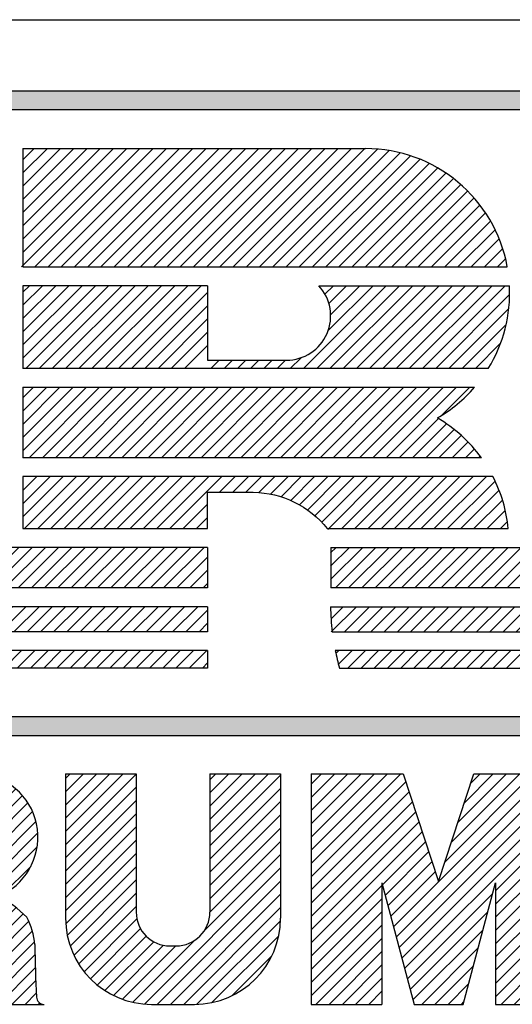
# Model space of a CAD drawing. Extents: x 0 to 51, y -0.1 to 65.9.
# Drawn here: x 45 to 45.6, y 37.5 to 38.6 of the extents above; entities that cross this region are included whole.
import ezdxf
from ezdxf.enums import TextEntityAlignment as Align

# ---------------------------------------------------------------- set-up
doc = ezdxf.new("R2010")
doc.units = 0
doc.header["$LTSCALE"] = 1.2
doc.header["$MEASUREMENT"] = 0
doc.layers.get('0').update_dxf_attribs({"linetype": 'CONTINUOUS'})
for name, color, linetype in [('DIM', 7, 'CONTINUOUS'), ('FOMAT', 6, 'CONTINUOUS'), ('LOGO_HI', 11, 'CONTINUOUS')]:
    doc.layers.add(name, color=color, linetype=linetype)
doc.styles.add('RD25', font='ROMAND.shx', dxfattribs={"height": 0.25})
doc.styles.add('RS10', font='ROMANS.shx', dxfattribs={"height": 0.1})

# ---------------------------------------------------------------- blocks, each defined once
blk = doc.blocks.new('*X55')
at = {"color": 0}
for p, q in [((30.18963, 3.17815), (30.24953, 3.23805)), ((30.18963, 3.18699), (30.24069, 3.23805)), ((30.18963, 3.19583), (30.23185, 3.23805)), ((30.18963, 3.20467), (30.22301, 3.23805)), ((30.18963, 3.21351), (30.21417, 3.23805)), ((30.18963, 3.22235), (30.20533, 3.23805)), ((30.18963, 3.23119), (30.1965, 3.23805)), ((30.24463, 3.13592), (30.34676, 3.23805)), ((30.24648, 3.12894), (30.35559, 3.23805)), ((30.27912, 3.17925), (30.33792, 3.23805)), ((30.28345, 3.19242), (30.32908, 3.23805)), ((30.28777, 3.20558), (30.32024, 3.23805)), ((30.2921, 3.21875), (30.3114, 3.23805)), ((30.29642, 3.23191), (30.30256, 3.23805)), ((30.18963, 3.16932), (30.25299, 3.23267)), ((30.24834, 3.12195), (30.36003, 3.23364)), ((30.18963, 3.16048), (30.25517, 3.22602)), ((30.25019, 3.11497), (30.36003, 3.2248)), ((30.18963, 3.15164), (30.25736, 3.21936)), ((30.18963, 3.1428), (30.25955, 3.21271)), ((30.25205, 3.10799), (30.36003, 3.21597)), ((30.18963, 3.13396), (30.26173, 3.20606)), ((30.31281, 3.15991), (30.36003, 3.20713)), ((30.18963, 3.12512), (30.26392, 3.19941)), ((30.31281, 3.15107), (30.36003, 3.19829)), ((30.2372, 3.16385), (30.2661, 3.19275)), ((30.23906, 3.15687), (30.26829, 3.1861)), ((30.31281, 3.14223), (30.36003, 3.18945)), ((30.24091, 3.14989), (30.27048, 3.17945)), ((30.31281, 3.13339), (30.36003, 3.18061)), ((30.24277, 3.1429), (30.27266, 3.17279)), ((30.31281, 3.12455), (30.36003, 3.17177)), ((30.18963, 3.11628), (30.23685, 3.1635)), ((30.25391, 3.10101), (30.3109, 3.158)), ((30.31281, 3.11571), (30.36003, 3.16293)), ((30.18963, 3.10744), (30.23685, 3.15466)), ((30.31281, 3.10688), (30.36003, 3.15409)), ((30.18963, 3.0986), (30.23685, 3.14582)), ((30.25576, 3.09402), (30.3077, 3.14596)), ((30.31281, 3.09804), (30.36003, 3.14525)), ((30.18963, 3.08977), (30.23685, 3.13698)), ((30.25762, 3.08704), (30.3045, 3.13393)), ((30.31281, 3.0892), (30.36003, 3.13642)), ((30.19279, 3.08408), (30.23685, 3.12814)), ((30.31653, 3.08408), (30.36003, 3.12758)), ((30.20162, 3.08408), (30.23685, 3.11931)), ((30.2635, 3.08408), (30.3013, 3.12189)), ((30.32537, 3.08408), (30.36003, 3.11874)), ((30.21046, 3.08408), (30.23685, 3.11047)), ((30.27233, 3.08408), (30.2981, 3.10985)), ((30.33421, 3.08408), (30.36003, 3.1099)), ((30.2193, 3.08408), (30.23685, 3.10163)), ((30.34305, 3.08408), (30.36003, 3.10106)), ((30.22814, 3.08408), (30.23685, 3.09279)), ((30.28117, 3.08408), (30.2949, 3.09781)), ((30.35188, 3.08408), (30.36003, 3.09222)), ((30.29001, 3.08408), (30.2917, 3.08577))]:
    blk.add_line(p, q, dxfattribs=at)
blk = doc.blocks.new('*X54')
at = {"color": 0}
for p, q in [((30.0254, 3.19953), (30.06391, 3.23805)), ((30.0254, 3.20837), (30.05507, 3.23805)), ((30.0254, 3.21721), (30.04623, 3.23805)), ((30.0254, 3.22605), (30.0374, 3.23805)), ((30.0254, 3.23489), (30.02856, 3.23805)), ((30.0254, 3.1907), (30.07262, 3.23791)), ((30.12189, 3.1988), (30.16114, 3.23805)), ((30.12189, 3.20763), (30.1523, 3.23805)), ((30.12189, 3.21647), (30.14346, 3.23805)), ((30.12189, 3.22531), (30.13462, 3.23805)), ((30.12189, 3.23415), (30.12578, 3.23805)), ((30.12189, 3.18996), (30.1691, 3.23717)), ((30.0254, 3.18186), (30.07262, 3.22907)), ((30.12189, 3.18112), (30.1691, 3.22834)), ((30.0254, 3.17302), (30.07262, 3.22024)), ((30.12189, 3.17228), (30.1691, 3.2195)), ((30.0254, 3.16418), (30.07262, 3.2114)), ((30.12189, 3.16344), (30.1691, 3.21066)), ((30.0254, 3.15534), (30.07262, 3.20256)), ((30.12189, 3.1546), (30.1691, 3.20182)), ((30.0254, 3.1465), (30.07262, 3.19372)), ((30.12189, 3.14576), (30.1691, 3.19298)), ((30.02552, 3.13779), (30.07262, 3.18488)), ((30.11807, 3.13311), (30.1691, 3.18414)), ((30.02657, 3.13), (30.07262, 3.17604)), ((30.07808, 3.08428), (30.1691, 3.1753)), ((30.02846, 3.12305), (30.07262, 3.1672)), ((30.08672, 3.08408), (30.1691, 3.16646)), ((30.03102, 3.11677), (30.07262, 3.15836)), ((30.09556, 3.08408), (30.1691, 3.15762)), ((30.03416, 3.11106), (30.07262, 3.14952)), ((30.1044, 3.08408), (30.1691, 3.14879)), ((30.03781, 3.10588), (30.07307, 3.14114)), ((30.11326, 3.0841), (30.16908, 3.13992)), ((30.04196, 3.10119), (30.07546, 3.13469)), ((30.04659, 3.09698), (30.07927, 3.12966)), ((30.05171, 3.09326), (30.08432, 3.12588)), ((30.07041, 3.08545), (30.11186, 3.1269)), ((30.12327, 3.08527), (30.16791, 3.12992)), ((30.05735, 3.09006), (30.0908, 3.12352)), ((30.06355, 3.08743), (30.09921, 3.12308)), ((30.13665, 3.08981), (30.16337, 3.11654))]:
    blk.add_line(p, q, dxfattribs=at)
blk = doc.blocks.new('*X53')
at = {"color": 0}
for p, q in [((29.86365, 3.16153), (29.94017, 3.23805)), ((29.86365, 3.17037), (29.93133, 3.23805)), ((29.86365, 3.1792), (29.92249, 3.23805)), ((29.86365, 3.18804), (29.91365, 3.23805)), ((29.86365, 3.19688), (29.90481, 3.23805)), ((29.86365, 3.20572), (29.89597, 3.23805)), ((29.86365, 3.21456), (29.88714, 3.23805)), ((29.86365, 3.2234), (29.8783, 3.23805)), ((29.86365, 3.23224), (29.86946, 3.23805)), ((29.91251, 3.20155), (29.94901, 3.23805)), ((29.92135, 3.20155), (29.95785, 3.23805)), ((29.93019, 3.20155), (29.96669, 3.23805)), ((29.93903, 3.20155), (29.97462, 3.23714)), ((29.94759, 3.20127), (29.98121, 3.2349)), ((29.9534, 3.19824), (29.98699, 3.23184)), ((29.95745, 3.19346), (29.99208, 3.22808)), ((29.95953, 3.1867), (29.9965, 3.22367)), ((29.91785, 3.13619), (30.00027, 3.2186)), ((29.92669, 3.13619), (30.00334, 3.21283)), ((29.93491, 3.13556), (30.0056, 3.20625)), ((29.86365, 3.15269), (29.91086, 3.1999)), ((29.94157, 3.13339), (30.00682, 3.19863)), ((29.86365, 3.14385), (29.91086, 3.19106)), ((29.94712, 3.1301), (30.00645, 3.18942)), ((29.86365, 3.13501), (29.91086, 3.18222)), ((29.86365, 3.12617), (29.91086, 3.17338)), ((29.98345, 3.15759), (30.00233, 3.17647)), ((29.86365, 3.09082), (29.94187, 3.16904)), ((29.86365, 3.09966), (29.93303, 3.16904)), ((29.86365, 3.10849), (29.92419, 3.16904)), ((29.86365, 3.11733), (29.91535, 3.16904)), ((29.95174, 3.12587), (29.98145, 3.15559)), ((29.95544, 3.12074), (29.9871, 3.1524)), ((29.95813, 3.11459), (29.99229, 3.14875)), ((29.95949, 3.10711), (29.99703, 3.14465)), ((29.95981, 3.09859), (30.0008, 3.13958)), ((29.96069, 3.09063), (30.00323, 3.13317)), ((29.86575, 3.08408), (29.91086, 3.12919)), ((29.96298, 3.08408), (30.00468, 3.12578)), ((29.87459, 3.08408), (29.91086, 3.12035)), ((29.88343, 3.08408), (29.91086, 3.11151)), ((29.97181, 3.08408), (30.00492, 3.11719)), ((29.98065, 3.08408), (30.00512, 3.10855)), ((29.89226, 3.08408), (29.91086, 3.10267)), ((29.98949, 3.08408), (30.00541, 3.1)), ((29.9011, 3.08408), (29.91086, 3.09383)), ((29.99833, 3.08408), (30.0058, 3.09155)), ((29.90994, 3.08408), (29.91086, 3.08499)), ((30.00717, 3.08408), (30.00811, 3.08502))]:
    blk.add_line(p, q, dxfattribs=at)
blk = doc.blocks.new('*X39')
at = {"color": 0}
for p, q in [((29.89507, 3.34321), (29.90161, 3.34975)), ((29.89748, 3.33678), (29.91045, 3.34975)), ((29.9025, 3.33297), (29.91929, 3.34975)), ((29.91134, 3.33297), (29.92813, 3.34975)), ((29.92018, 3.33297), (29.93696, 3.34975)), ((29.92902, 3.33297), (29.9458, 3.34975)), ((29.93786, 3.33297), (29.95464, 3.34975)), ((29.9467, 3.33297), (29.96348, 3.34975)), ((29.95554, 3.33297), (29.97232, 3.34975)), ((29.96437, 3.33297), (29.98116, 3.34975)), ((29.97321, 3.33297), (29.99, 3.34975)), ((29.98205, 3.33297), (29.99884, 3.34975)), ((29.99089, 3.33297), (30.00767, 3.34975)), ((29.99973, 3.33297), (30.01651, 3.34975)), ((30.00857, 3.33297), (30.02535, 3.34975)), ((30.01741, 3.33297), (30.03419, 3.34975)), ((30.02625, 3.33297), (30.04303, 3.34975)), ((30.03509, 3.33297), (30.05187, 3.34975)), ((30.04392, 3.33297), (30.06071, 3.34975)), ((30.05276, 3.33297), (30.06955, 3.34975)), ((30.0616, 3.33297), (30.07839, 3.34975)), ((30.07044, 3.33297), (30.08722, 3.34975)), ((30.07928, 3.33297), (30.09606, 3.34975)), ((30.08812, 3.33297), (30.1049, 3.34975)), ((30.09696, 3.33297), (30.11374, 3.34975)), ((30.1058, 3.33297), (30.12036, 3.34753)), ((30.11463, 3.33297), (30.12036, 3.33869)), ((29.90471, 3.3175), (29.90765, 3.32043)), ((29.90712, 3.31107), (29.91649, 3.32043)), ((29.91359, 3.3087), (29.92533, 3.32043)), ((29.92243, 3.3087), (29.93417, 3.32043)), ((29.93127, 3.3087), (29.943, 3.32043)), ((29.94011, 3.3087), (29.95184, 3.32043)), ((29.94895, 3.3087), (29.96068, 3.32043)), ((29.95779, 3.3087), (29.96952, 3.32043)), ((29.96662, 3.3087), (29.97836, 3.32043)), ((29.97546, 3.3087), (29.9872, 3.32043)), ((29.9843, 3.3087), (29.99604, 3.32043)), ((29.99314, 3.3087), (30.00488, 3.32043)), ((30.00198, 3.3087), (30.01371, 3.32043)), ((30.01082, 3.3087), (30.02255, 3.32043)), ((30.01966, 3.3087), (30.03139, 3.32043)), ((30.0285, 3.3087), (30.04023, 3.32043)), ((30.03734, 3.3087), (30.04907, 3.32043)), ((30.04617, 3.3087), (30.05791, 3.32043)), ((30.05501, 3.3087), (30.06675, 3.32043)), ((30.06385, 3.3087), (30.07559, 3.32043)), ((30.07269, 3.3087), (30.08443, 3.32043)), ((30.08153, 3.3087), (30.09326, 3.32043)), ((30.09037, 3.3087), (30.1021, 3.32043)), ((30.09921, 3.3087), (30.11094, 3.32043)), ((30.10805, 3.3087), (30.11978, 3.32043)), ((30.11688, 3.3087), (30.12036, 3.31217))]:
    blk.add_line(p, q, dxfattribs=at)
blk = doc.blocks.new('*X38')
at = {"color": 0}
for p, q in [((29.53405, 3.36226), (29.56114, 3.38935)), ((29.53405, 3.3711), (29.5523, 3.38935)), ((29.53405, 3.37994), (29.54346, 3.38935)), ((29.54291, 3.36228), (29.56998, 3.38935)), ((29.55175, 3.36228), (29.57882, 3.38935)), ((29.56059, 3.36228), (29.58766, 3.38935)), ((29.56943, 3.36228), (29.5965, 3.38935)), ((29.57826, 3.36228), (29.60533, 3.38935)), ((29.5871, 3.36228), (29.61417, 3.38935)), ((29.59594, 3.36228), (29.62301, 3.38935)), ((29.60478, 3.36228), (29.63185, 3.38935)), ((29.61362, 3.36228), (29.64069, 3.38935)), ((29.62246, 3.36228), (29.64953, 3.38935)), ((29.6313, 3.36228), (29.65837, 3.38935)), ((29.64014, 3.36228), (29.66721, 3.38935)), ((29.64898, 3.36228), (29.67605, 3.38935)), ((29.65781, 3.36228), (29.68488, 3.38935)), ((29.66665, 3.36228), (29.69372, 3.38935)), ((29.67549, 3.36228), (29.70256, 3.38935)), ((29.68433, 3.36228), (29.7114, 3.38935)), ((29.69317, 3.36228), (29.72024, 3.38935)), ((29.70201, 3.36228), (29.72908, 3.38935)), ((29.71085, 3.36228), (29.73792, 3.38935)), ((29.71969, 3.36228), (29.74676, 3.38935)), ((29.72852, 3.36228), (29.75559, 3.38935)), ((29.73736, 3.36228), (29.76443, 3.38935)), ((29.7462, 3.36228), (29.77327, 3.38935)), ((29.75504, 3.36228), (29.78211, 3.38935)), ((29.76388, 3.36228), (29.79095, 3.38935)), ((29.77272, 3.36228), (29.79979, 3.38935)), ((29.78156, 3.36228), (29.80863, 3.38935)), ((29.7904, 3.36228), (29.81747, 3.38935)), ((29.79924, 3.36228), (29.82631, 3.38935)), ((29.80807, 3.36228), (29.83514, 3.38935)), ((29.81691, 3.36228), (29.84398, 3.38935)), ((29.82575, 3.36228), (29.85282, 3.38935)), ((29.83459, 3.36228), (29.86166, 3.38935)), ((29.84343, 3.36228), (29.8705, 3.38935)), ((29.85227, 3.36228), (29.87934, 3.38935)), ((29.86111, 3.36228), (29.88818, 3.38935)), ((29.86995, 3.36228), (29.89702, 3.38935)), ((29.87879, 3.36228), (29.90585, 3.38935)), ((29.88762, 3.36228), (29.91469, 3.38935)), ((29.89646, 3.36228), (29.92353, 3.38935)), ((29.9053, 3.36228), (29.93237, 3.38935)), ((29.91414, 3.36228), (29.94121, 3.38935)), ((29.92298, 3.36228), (29.95005, 3.38935)), ((29.93182, 3.36228), (29.95889, 3.38935)), ((29.94066, 3.36228), (29.96773, 3.38935)), ((29.9495, 3.36228), (29.97657, 3.38935)), ((29.95833, 3.36228), (29.9854, 3.38935)), ((29.96717, 3.36228), (29.99424, 3.38935)), ((29.97601, 3.36228), (30.00308, 3.38935)), ((29.98485, 3.36228), (30.01192, 3.38935)), ((29.99369, 3.36228), (30.02076, 3.38935)), ((30.00253, 3.36228), (30.0296, 3.38935)), ((30.01137, 3.36228), (30.03844, 3.38935)), ((30.02021, 3.36228), (30.04728, 3.38935)), ((30.02905, 3.36228), (30.05612, 3.38935)), ((30.03788, 3.36228), (30.06495, 3.38935)), ((30.04672, 3.36228), (30.07379, 3.38935)), ((30.05556, 3.36228), (30.08263, 3.38935)), ((30.0644, 3.36228), (30.09147, 3.38935)), ((30.07324, 3.36228), (30.10031, 3.38935)), ((30.08208, 3.36228), (30.10915, 3.38935)), ((30.09092, 3.36228), (30.11799, 3.38935)), ((30.09976, 3.36228), (30.12036, 3.38288)), ((30.10859, 3.36228), (30.12036, 3.37404)), ((30.11743, 3.36228), (30.12036, 3.3652))]:
    blk.add_line(p, q, dxfattribs=at)
blk = doc.blocks.new('*X41')
at = {"color": 0}
for p, q in [((29.99692, 3.4539), (30.03935, 3.49633)), ((29.99692, 3.46274), (30.03051, 3.49633)), ((29.99692, 3.47158), (30.02167, 3.49633)), ((29.99692, 3.48042), (30.01283, 3.49633)), ((29.99692, 3.48926), (30.00399, 3.49633)), ((30.00106, 3.4492), (30.04819, 3.49633)), ((30.0099, 3.4492), (30.05702, 3.49633)), ((30.01874, 3.4492), (30.06586, 3.49633)), ((30.02757, 3.4492), (30.0747, 3.49633)), ((30.03641, 3.4492), (30.08354, 3.49633)), ((30.04525, 3.4492), (30.09238, 3.49633)), ((30.05409, 3.4492), (30.10122, 3.49633)), ((30.06293, 3.4492), (30.11006, 3.49633)), ((30.07177, 3.4492), (30.1189, 3.49633)), ((30.08061, 3.4492), (30.12773, 3.49633)), ((30.08945, 3.4492), (30.13657, 3.49633)), ((30.09829, 3.4492), (30.14541, 3.49633)), ((30.10712, 3.4492), (30.15425, 3.49633)), ((30.11596, 3.4492), (30.16309, 3.49633)), ((30.1248, 3.4492), (30.17193, 3.49633)), ((30.13364, 3.4492), (30.18077, 3.49633)), ((30.14248, 3.4492), (30.18961, 3.49633)), ((30.15132, 3.4492), (30.19845, 3.49633)), ((30.16016, 3.4492), (30.20728, 3.49633)), ((30.169, 3.4492), (30.21612, 3.49633)), ((30.17783, 3.4492), (30.22496, 3.49633)), ((30.18667, 3.4492), (30.2338, 3.49633)), ((30.19551, 3.4492), (30.24264, 3.49633)), ((30.20435, 3.4492), (30.25148, 3.49633)), ((30.21319, 3.4492), (30.26032, 3.49633)), ((30.22203, 3.4492), (30.26916, 3.49633)), ((30.23087, 3.4492), (30.278, 3.49633)), ((30.23971, 3.4492), (30.28683, 3.49633)), ((30.27698, 3.47764), (30.29567, 3.49633)), ((30.24855, 3.4492), (30.27474, 3.47539)), ((30.25738, 3.4492), (30.28012, 3.47194)), ((30.26622, 3.4492), (30.28521, 3.46818)), ((30.27506, 3.4492), (30.29, 3.46414)), ((30.2839, 3.4492), (30.2945, 3.4598)), ((30.29274, 3.4492), (30.29872, 3.45518)), ((30.30158, 3.4492), (30.30265, 3.45027))]:
    blk.add_line(p, q, dxfattribs=at)
blk = doc.blocks.new('*X40')
at = {"color": 0}
for p, q in [((29.99692, 3.51577), (30.04536, 3.56421)), ((29.99692, 3.52461), (30.03652, 3.56421)), ((29.99692, 3.53345), (30.02769, 3.56421)), ((29.99692, 3.54229), (30.01885, 3.56421)), ((29.99692, 3.55113), (30.01001, 3.56421)), ((29.99692, 3.55997), (30.00117, 3.56421)), ((29.99885, 3.50886), (30.0542, 3.56421)), ((30.00768, 3.50886), (30.06304, 3.56421)), ((30.01652, 3.50886), (30.07188, 3.56421)), ((30.02536, 3.50886), (30.08072, 3.56421)), ((30.0342, 3.50886), (30.08956, 3.56421)), ((30.04304, 3.50886), (30.0984, 3.56421)), ((30.05188, 3.50886), (30.10723, 3.56421)), ((30.06072, 3.50886), (30.11607, 3.56421)), ((30.06956, 3.50886), (30.12036, 3.55966)), ((30.18446, 3.50886), (30.23982, 3.56421)), ((30.1933, 3.50886), (30.24866, 3.56421)), ((30.19881, 3.55856), (30.20446, 3.56421)), ((30.20098, 3.53422), (30.23098, 3.56421)), ((30.20144, 3.55235), (30.2133, 3.56421)), ((30.20214, 3.50886), (30.25749, 3.56421)), ((30.20264, 3.54471), (30.22214, 3.56421)), ((30.21098, 3.50886), (30.26633, 3.56421)), ((30.21982, 3.50886), (30.27517, 3.56421)), ((30.22865, 3.50886), (30.28401, 3.56421)), ((30.23749, 3.50886), (30.29285, 3.56421)), ((30.24633, 3.50886), (30.30169, 3.56421)), ((30.25517, 3.50886), (30.31053, 3.56421)), ((30.26401, 3.50886), (30.31937, 3.56421)), ((30.27285, 3.50886), (30.32232, 3.55833)), ((30.07839, 3.50886), (30.12036, 3.55082)), ((30.28169, 3.50886), (30.32175, 3.54892)), ((30.08723, 3.50886), (30.12036, 3.54198)), ((30.09607, 3.50886), (30.12036, 3.53314)), ((30.29053, 3.50886), (30.31999, 3.53832)), ((30.10491, 3.50886), (30.12036, 3.5243)), ((30.29937, 3.50886), (30.31625, 3.52574)), ((30.12259, 3.50886), (30.12815, 3.51442)), ((30.13143, 3.50886), (30.13699, 3.51442)), ((30.14027, 3.50886), (30.14583, 3.51442)), ((30.14911, 3.50886), (30.15467, 3.51442)), ((30.15794, 3.50886), (30.16351, 3.51442)), ((30.16678, 3.50886), (30.17235, 3.51442)), ((30.17562, 3.50886), (30.18285, 3.51608))]:
    blk.add_line(p, q, dxfattribs=at)
blk = doc.blocks.new('*X45')
at = {"color": 0}
for p, q in [((30.20288, 3.34166), (30.21097, 3.34975)), ((30.20302, 3.33297), (30.21981, 3.34975)), ((30.21186, 3.33297), (30.22865, 3.34975)), ((30.2207, 3.33297), (30.23748, 3.34975)), ((30.22954, 3.33297), (30.24632, 3.34975)), ((30.23838, 3.33297), (30.25516, 3.34975)), ((30.24722, 3.33297), (30.264, 3.34975)), ((30.25606, 3.33297), (30.27284, 3.34975)), ((30.26489, 3.33297), (30.28168, 3.34975)), ((30.27373, 3.33297), (30.29052, 3.34975)), ((30.28257, 3.33297), (30.29936, 3.34975)), ((30.29141, 3.33297), (30.3082, 3.34975)), ((30.30025, 3.33297), (30.31703, 3.34975)), ((30.30909, 3.33297), (30.32587, 3.34975)), ((30.31793, 3.33297), (30.33471, 3.34975)), ((30.32677, 3.33297), (30.34355, 3.34975)), ((30.33561, 3.33297), (30.35239, 3.34975)), ((30.34444, 3.33297), (30.36123, 3.34975)), ((30.35328, 3.33297), (30.37007, 3.34975)), ((30.36212, 3.33297), (30.37891, 3.34975)), ((30.37096, 3.33297), (30.38774, 3.34975)), ((30.3798, 3.33297), (30.39658, 3.34975)), ((30.38864, 3.33297), (30.40542, 3.34975)), ((30.39748, 3.33297), (30.41426, 3.34975)), ((30.40632, 3.33297), (30.4231, 3.34975)), ((30.41516, 3.33297), (30.43194, 3.34975)), ((30.42399, 3.33297), (30.44078, 3.34975)), ((30.43283, 3.33297), (30.44962, 3.34975)), ((30.44167, 3.33297), (30.45846, 3.34975)), ((30.45051, 3.33297), (30.46729, 3.34975)), ((30.45935, 3.33297), (30.47613, 3.34975)), ((30.46819, 3.33297), (30.48497, 3.34975)), ((30.47703, 3.33297), (30.49381, 3.34975)), ((30.48587, 3.33297), (30.50265, 3.34975)), ((30.4947, 3.33297), (30.51149, 3.34975)), ((30.50354, 3.33297), (30.52033, 3.34975)), ((30.51238, 3.33297), (30.52917, 3.34975)), ((30.52122, 3.33297), (30.538, 3.34975)), ((30.53006, 3.33297), (30.54684, 3.34975)), ((30.5389, 3.33297), (30.55568, 3.34975)), ((30.54774, 3.33297), (30.56452, 3.34975)), ((30.55658, 3.33297), (30.57336, 3.34975)), ((30.56542, 3.33297), (30.5822, 3.34975)), ((30.57425, 3.33297), (30.59104, 3.34975)), ((30.58309, 3.33297), (30.59988, 3.34975)), ((30.59193, 3.33297), (30.60872, 3.34975))]:
    blk.add_line(p, q, dxfattribs=at)
blk = doc.blocks.new('*X44')
at = {"color": 0}
for p, q in [((30.20264, 3.36794), (30.22405, 3.38935)), ((30.20264, 3.37678), (30.21521, 3.38935)), ((30.20264, 3.38562), (30.20638, 3.38935)), ((30.20582, 3.36228), (30.23289, 3.38935)), ((30.21466, 3.36228), (30.24173, 3.38935)), ((30.2235, 3.36228), (30.25057, 3.38935)), ((30.23234, 3.36228), (30.25941, 3.38935)), ((30.24118, 3.36228), (30.26825, 3.38935)), ((30.25002, 3.36228), (30.27709, 3.38935)), ((30.25885, 3.36228), (30.28592, 3.38935)), ((30.26769, 3.36228), (30.29476, 3.38935)), ((30.27653, 3.36228), (30.3036, 3.38935)), ((30.28537, 3.36228), (30.31244, 3.38935)), ((30.29421, 3.36228), (30.32128, 3.38935)), ((30.30305, 3.36228), (30.33012, 3.38935)), ((30.31189, 3.36228), (30.33896, 3.38935)), ((30.32073, 3.36228), (30.3478, 3.38935)), ((30.32957, 3.36228), (30.35664, 3.38935)), ((30.3384, 3.36228), (30.36547, 3.38935)), ((30.34724, 3.36228), (30.37431, 3.38935)), ((30.35608, 3.36228), (30.38315, 3.38935)), ((30.36492, 3.36228), (30.39199, 3.38935)), ((30.37376, 3.36228), (30.40083, 3.38935)), ((30.3826, 3.36228), (30.40967, 3.38935)), ((30.39144, 3.36228), (30.41851, 3.38935)), ((30.40028, 3.36228), (30.42735, 3.38935)), ((30.40912, 3.36228), (30.43618, 3.38935)), ((30.41795, 3.36228), (30.44502, 3.38935)), ((30.42679, 3.36228), (30.45386, 3.38935)), ((30.43563, 3.36228), (30.4627, 3.38935)), ((30.44447, 3.36228), (30.47154, 3.38935)), ((30.45331, 3.36228), (30.48038, 3.38935)), ((30.46215, 3.36228), (30.48922, 3.38935)), ((30.47099, 3.36228), (30.49806, 3.38935)), ((30.47983, 3.36228), (30.5069, 3.38935)), ((30.48866, 3.36228), (30.51573, 3.38935)), ((30.4975, 3.36228), (30.52457, 3.38935)), ((30.50634, 3.36228), (30.53341, 3.38935)), ((30.51518, 3.36228), (30.54225, 3.38935)), ((30.52402, 3.36228), (30.55109, 3.38935)), ((30.53286, 3.36228), (30.55993, 3.38935)), ((30.5417, 3.36228), (30.56877, 3.38935)), ((30.55054, 3.36228), (30.57761, 3.38935)), ((30.55938, 3.36228), (30.58645, 3.38935)), ((30.56821, 3.36228), (30.59528, 3.38935)), ((30.57705, 3.36228), (30.60412, 3.38935)), ((30.58589, 3.36228), (30.61296, 3.38935)), ((30.59473, 3.36228), (30.6218, 3.38935)), ((30.60357, 3.36228), (30.63064, 3.38935)), ((30.61241, 3.36228), (30.63948, 3.38935)), ((30.62125, 3.36228), (30.64832, 3.38935))]:
    blk.add_line(p, q, dxfattribs=at)
blk = doc.blocks.new('*X43')
at = {"color": 0}
for p, q in [((30.20613, 3.31839), (30.20817, 3.32043)), ((30.20782, 3.31124), (30.21701, 3.32043)), ((30.21411, 3.3087), (30.22585, 3.32043)), ((30.22295, 3.3087), (30.23469, 3.32043)), ((30.23179, 3.3087), (30.24352, 3.32043)), ((30.24063, 3.3087), (30.25236, 3.32043)), ((30.24947, 3.3087), (30.2612, 3.32043)), ((30.25831, 3.3087), (30.27004, 3.32043)), ((30.26715, 3.3087), (30.27888, 3.32043)), ((30.27598, 3.3087), (30.28772, 3.32043)), ((30.28482, 3.3087), (30.29656, 3.32043)), ((30.29366, 3.3087), (30.3054, 3.32043)), ((30.3025, 3.3087), (30.31424, 3.32043)), ((30.31134, 3.3087), (30.32307, 3.32043)), ((30.32018, 3.3087), (30.33191, 3.32043)), ((30.32902, 3.3087), (30.34075, 3.32043)), ((30.33786, 3.3087), (30.34959, 3.32043)), ((30.34669, 3.3087), (30.35843, 3.32043)), ((30.35553, 3.3087), (30.36727, 3.32043)), ((30.36437, 3.3087), (30.37611, 3.32043)), ((30.37321, 3.3087), (30.38495, 3.32043)), ((30.38205, 3.3087), (30.39378, 3.32043)), ((30.39089, 3.3087), (30.40262, 3.32043)), ((30.39973, 3.3087), (30.41146, 3.32043)), ((30.40857, 3.3087), (30.4203, 3.32043)), ((30.41741, 3.3087), (30.42914, 3.32043)), ((30.42624, 3.3087), (30.43798, 3.32043)), ((30.43508, 3.3087), (30.44682, 3.32043)), ((30.44392, 3.3087), (30.45566, 3.32043)), ((30.45276, 3.3087), (30.4645, 3.32043)), ((30.4616, 3.3087), (30.47333, 3.32043)), ((30.47044, 3.3087), (30.48217, 3.32043)), ((30.47928, 3.3087), (30.49101, 3.32043)), ((30.48812, 3.3087), (30.49985, 3.32043)), ((30.49695, 3.3087), (30.50869, 3.32043)), ((30.50579, 3.3087), (30.51753, 3.32043)), ((30.51464, 3.30871), (30.52637, 3.32043)), ((30.52386, 3.30908), (30.53521, 3.32043)), ((30.53371, 3.3101), (30.54404, 3.32043)), ((30.54438, 3.31193), (30.55288, 3.32043)), ((30.55616, 3.31487), (30.56172, 3.32043)), ((30.5696, 3.31947), (30.57056, 3.32043))]:
    blk.add_line(p, q, dxfattribs=at)
blk = doc.blocks.new('DSHEET2')
at = {"layer": 'FOMAT', "color": 6}
blk.add_line((26.965, 3.82), (33.34, 3.82), dxfattribs=at)
at = {"layer": 'LOGO_HI', "color": 11}
for p, q in [((29.16459, 3.76247), (31.14041, 3.76247)), ((31.14041, 3.74708), (29.16459, 3.74708)), ((29.96316, 3.62016), (30.05888, 3.71588)), ((29.96425, 3.70681), (29.97332, 3.71588)), ((29.96425, 3.69612), (29.98402, 3.71588)), ((29.96425, 3.71588), (30.2413, 3.71588)), ((29.96425, 3.68542), (29.99471, 3.71588)), ((29.96425, 3.67473), (30.00541, 3.71588)), ((29.96425, 3.66403), (30.0161, 3.71588)), ((29.96425, 3.65334), (30.0268, 3.71588)), ((29.96425, 3.64264), (30.03749, 3.71588)), ((29.96425, 3.63195), (30.04819, 3.71588)), ((29.96425, 3.71588), (29.96425, 3.62016)), ((29.97386, 3.62016), (30.06958, 3.71588)), ((29.98455, 3.62016), (30.08027, 3.71588)), ((29.99525, 3.62016), (30.09097, 3.71588)), ((30.00594, 3.62016), (30.10166, 3.71588)), ((30.01664, 3.62016), (30.11236, 3.71588)), ((30.02733, 3.62016), (30.12305, 3.71588)), ((30.03803, 3.62016), (30.13375, 3.71588)), ((30.04872, 3.62016), (30.14444, 3.71588)), ((30.05942, 3.62016), (30.15514, 3.71588)), ((30.07011, 3.62016), (30.16583, 3.71588)), ((30.08081, 3.62016), (30.17653, 3.71588)), ((30.0915, 3.62016), (30.18722, 3.71588)), ((30.1022, 3.62016), (30.19792, 3.71588)), ((30.11289, 3.62016), (30.20861, 3.71588)), ((30.12359, 3.62016), (30.21931, 3.71588)), ((30.13428, 3.62016), (30.23, 3.71588)), ((30.14498, 3.62016), (30.2407, 3.71588)), ((30.15567, 3.62016), (30.25099, 3.71548)), ((30.16637, 3.62016), (30.2605, 3.71429)), ((30.17706, 3.62016), (30.26936, 3.71246)), ((30.18776, 3.62016), (30.27767, 3.71007)), ((30.19845, 3.62016), (30.28549, 3.7072)), ((30.20915, 3.62016), (30.29286, 3.70388)), ((30.21984, 3.62016), (30.29983, 3.70015)), ((30.23054, 3.62016), (30.30641, 3.69603)), ((30.24123, 3.62016), (30.31262, 3.69155)), ((30.25193, 3.62016), (30.31848, 3.68672)), ((30.26262, 3.62016), (30.32399, 3.68153)), ((30.27332, 3.62016), (30.32915, 3.676)), ((30.28401, 3.62016), (30.33397, 3.67012)), ((30.29471, 3.62016), (30.33842, 3.66388)), ((30.3054, 3.62016), (30.34251, 3.65727)), ((30.3161, 3.62016), (30.34621, 3.65028)), ((30.32679, 3.62016), (30.34951, 3.64288)), ((30.33749, 3.62016), (30.35235, 3.63503)), ((30.34818, 3.62016), (30.3547, 3.62668)), ((29.96425, 3.62016), (30.35609, 3.62016)), ((30.11361, 3.605), (29.96425, 3.605)), ((29.96425, 3.605), (29.96425, 3.53802)), ((30.11361, 3.605), (30.11361, 3.54475)), ((30.2035, 3.605), (30.35784, 3.605)), ((30.11361, 3.54475), (30.17739, 3.54475)), ((30.34066, 3.53802), (29.96425, 3.53802)), ((29.96425, 3.52285), (30.32954, 3.52285)), ((29.96425, 3.52285), (29.96425, 3.46583)), ((30.33513, 3.46583), (29.96425, 3.46583)), ((29.96425, 3.43944), (29.97548, 3.45067)), ((29.96425, 3.42874), (29.98618, 3.45067)), ((29.96425, 3.41805), (29.99687, 3.45067)), ((29.96425, 3.45067), (29.96425, 3.40858)), ((29.96548, 3.40858), (30.00757, 3.45067)), ((29.97617, 3.40858), (30.01826, 3.45067)), ((29.98687, 3.40858), (30.02896, 3.45067)), ((29.99756, 3.40858), (30.03965, 3.45067)), ((30.00826, 3.40858), (30.05035, 3.45067)), ((30.01895, 3.40858), (30.06104, 3.45067)), ((30.02965, 3.40858), (30.07174, 3.45067)), ((30.04034, 3.40858), (30.08243, 3.45067)), ((30.05104, 3.40858), (30.09313, 3.45067)), ((30.06173, 3.40858), (30.10382, 3.45067)), ((30.07243, 3.40858), (30.11452, 3.45067)), ((30.08312, 3.40858), (30.12521, 3.45067)), ((30.12322, 3.43798), (30.13591, 3.45067)), ((30.13392, 3.43798), (30.1466, 3.45067)), ((30.14461, 3.43798), (30.1573, 3.45067)), ((30.15511, 3.43779), (30.16799, 3.45067)), ((30.16455, 3.43653), (30.17869, 3.45067)), ((30.17306, 3.43434), (30.18938, 3.45067)), ((30.18082, 3.43141), (30.20008, 3.45067)), ((30.18793, 3.42782), (30.21077, 3.45067)), ((30.19446, 3.42366), (30.22147, 3.45067)), ((30.20044, 3.41894), (30.23216, 3.45067)), ((30.20589, 3.4137), (30.24286, 3.45067)), ((30.21082, 3.40794), (30.25355, 3.45067)), ((30.22216, 3.40858), (30.26425, 3.45067)), ((30.23285, 3.40858), (30.27494, 3.45067)), ((30.24355, 3.40858), (30.28564, 3.45067)), ((30.25424, 3.40858), (30.29633, 3.45067)), ((30.26494, 3.40858), (30.30703, 3.45067)), ((30.27563, 3.40858), (30.31772, 3.45067)), ((30.28633, 3.40858), (30.32842, 3.45067)), ((30.29702, 3.40858), (30.33911, 3.45067)), ((30.30772, 3.40858), (30.34623, 3.44709)), ((30.31841, 3.40858), (30.34945, 3.43961)), ((30.32911, 3.40858), (30.35221, 3.43168)), ((30.09382, 3.40858), (30.11361, 3.42837)), ((30.3398, 3.40858), (30.35447, 3.42325)), ((30.10451, 3.40858), (30.11361, 3.41767)), ((30.3505, 3.40858), (30.35616, 3.41424)), ((30.11361, 3.39341), (29.40417, 3.39341)), ((30.11361, 3.39341), (30.11361, 3.36066)), ((30.21318, 3.39341), (30.21318, 3.36066)), ((30.21318, 3.39341), (30.75272, 3.39341)), ((30.11361, 3.36066), (29.40417, 3.36066)), ((30.7301, 3.36066), (30.21318, 3.36066)), ((30.11361, 3.3455), (29.83804, 3.3455)), ((30.11361, 3.3455), (30.11361, 3.32519)), ((30.21305, 3.3455), (30.71546, 3.3455)), ((30.11361, 3.32519), (29.84566, 3.32519)), ((30.21445, 3.32519), (30.68916, 3.32519)), ((30.11361, 3.31002), (29.85135, 3.31002)), ((30.11361, 3.31002), (30.11361, 3.29583)), ((30.66007, 3.31002), (30.21688, 3.31002)), ((30.11361, 3.29583), (29.85667, 3.29583)), ((30.22027, 3.29583), (30.58866, 3.29583)), ((29.16459, 3.25685), (31.14041, 3.25685)), ((29.16459, 3.24146), (31.14041, 3.24146)), ((29.99871, 3.21034), (29.99871, 3.09359)), ((29.99871, 3.20988), (29.99916, 3.21034)), ((29.99871, 3.21034), (30.05584, 3.21034)), ((30.05584, 3.21034), (30.05584, 3.09856)), ((30.11546, 3.21034), (30.17259, 3.21034)), ((30.11546, 3.21034), (30.11546, 3.09856)), ((30.17259, 3.21034), (30.17259, 3.09359)), ((30.19743, 3.21034), (30.19743, 3.02404)), ((30.19743, 3.21034), (30.27195, 3.21034)), ((30.27195, 3.21034), (30.30052, 3.1234)), ((30.30052, 3.1234), (30.32909, 3.21034)), ((30.32909, 3.21034), (30.40361, 3.21034)), ((30.25456, 3.12216), (30.25456, 3.02404)), ((30.25456, 3.12216), (30.28065, 3.02404)), ((30.32039, 3.02404), (30.34647, 3.12216)), ((30.34647, 3.12216), (30.34647, 3.02404)), ((30.08316, 3.07123), (30.08813, 3.07123)), ((29.92222, 3.02404), (29.98136, 3.02404)), ((30.06826, 3.02404), (30.10304, 3.02404)), ((30.19743, 3.02404), (30.25456, 3.02404)), ((30.28065, 3.02404), (30.32039, 3.02404)), ((30.34647, 3.02404), (30.40361, 3.02404))]:
    blk.add_line(p, q, dxfattribs=at)
blk.add_lwpolyline([(30.35685, 3.40858, 0.094849), (30.34446, 3.45067), (29.96425, 3.45067), (29.96425, 3.40858), (30.11361, 3.40858), (30.11361, 3.43798), (30.15058, 3.43798, -0.2259), (30.21032, 3.40858)], format="xyb", close=True, dxfattribs=at)
for centre, radius, start, end in [((30.2413, 3.5992), 0.11668, 10.34898, 90), ((30.17739, 3.58053), 0.03578, 270, 43.13911), ((30.2413, 3.5992), 0.11668, 328.37505, 2.8482), ((30.2413, 3.5992), 0.11668, 299.91271, 319.13265), ((30.24072, 3.39726), 0.11668, 35.98994, 59.75512), ((30.41146, 3.34896), 0.19844, 180.99996, 186.88006), ((30.41146, 3.34896), 0.19844, 191.31506, 195.53088), ((29.92466, 3.15912), 0.05168, 292.12865, 82.33352), ((29.91095, 3.04128), 0.07743, 43.33263, 64.62765), ((30.08316, 3.09856), 0.02732, 180, 270), ((30.08813, 3.09856), 0.02732, 270, 360), ((29.92218, 3.06902), 0.05175, 3.66944, 29.38441), ((30.06826, 3.09359), 0.06955, 180, 270), ((30.10304, 3.09359), 0.06955, 270, 360), ((30.89566, 3.08012), 0.92187, 180.48388, 183.12246), ((29.98136, 3.03025), 0.00621, 183.12246, 270)]:
    blk.add_arc(centre, radius, start, end, dxfattribs=at)
for points in [[(29.16459, 3.76247), (31.14041, 3.76247), (29.16459, 3.74708), (31.14041, 3.74708)], [(29.16459, 3.25685), (31.14041, 3.25685), (29.16459, 3.24146), (31.14041, 3.24146)]]:
    blk.add_solid(points, dxfattribs=at)
at = {"layer": 'LOGO_HI', "color": 11, "xscale": 1.21, "yscale": 1.21, "zscale": 1.21}
for name in ['*X40', '*X41', '*X38', '*X44', '*X39', '*X45', '*X43', '*X53', '*X54', '*X55']:
    blk.add_blockref(name, (-6.33203, -0.7077), dxfattribs=at)
at = {"layer": 'FOMAT', "color": 7, "style": 'RD25'}
for tag, p in [('DRAWING_NAME', (30.1525, 2.488)), ('DRAWING_NAME', (30.1525, 2.0332)), ('NUMBER', (30.69, 1.2538)), ('REV', (32.89, 1.2538))]:
    blk.add_attdef(tag, text='', height=0.25, dxfattribs=at).set_placement(p, align=Align.MIDDLE)
at = {"layer": 'FOMAT', "color": 1, "style": 'RS10'}
blk.add_attdef('XX', text='', height=0.1, dxfattribs=at).set_placement((32.91012, 0.8298), align=Align.MIDDLE)
for tag, p in [('FILE', (28.9205, 0.78106)), ('2', (32.31136, 0.7771))]:
    blk.add_attdef(tag, text='', height=0.1, dxfattribs=at).set_placement(p, align=Align.RIGHT)
blk.add_attdef('SCALE', text='', height=0.1, dxfattribs=at).set_placement((30.3066, 0.8298), align=Align.MIDDLE_LEFT)

msp = doc.modelspace()

# ---------------------------------------------------------------- block references
at = {"layer": 'DIM', "xscale": 1.499998914758178, "yscale": 1.499998914758178, "zscale": 1.499998914758178}
msp.add_blockref('DSHEET2', (0.042, 32.9158), dxfattribs=at)

doc.saveas('drawing.dxf')
